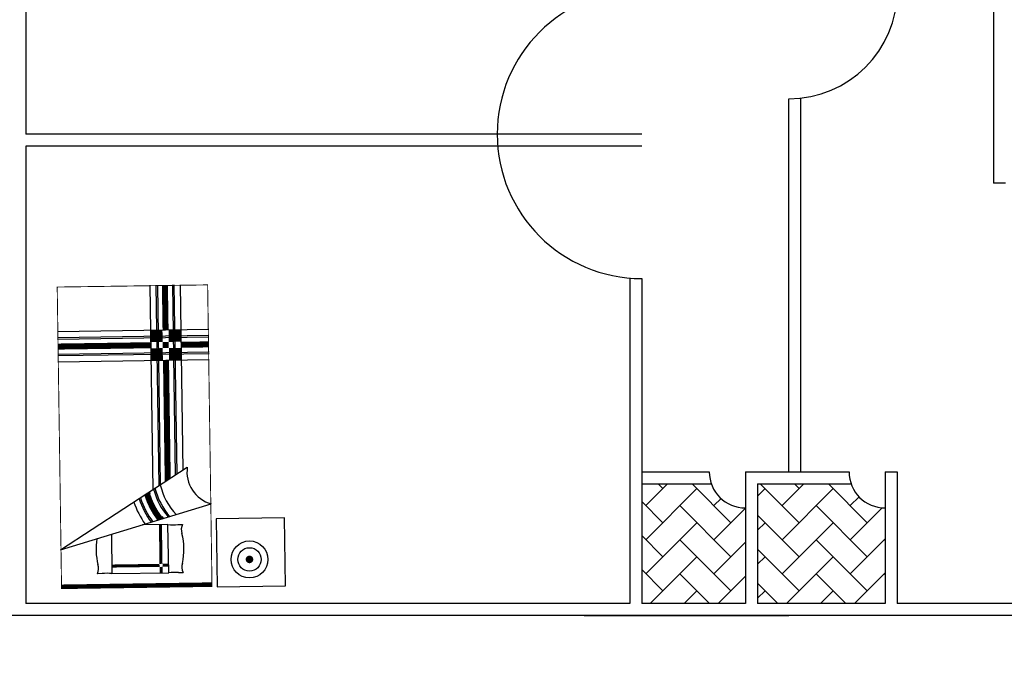
# Model space of a CAD drawing. Units: inches. Extents: x -2263 to 331, y 907 to 1647.
# Drawn here: x -1118 to -1110, y 1197 to 1202 of the extents above; entities that cross this region are included whole.
import ezdxf

# ---------------------------------------------------------------- set-up
doc = ezdxf.new("R2010")
doc.units = ezdxf.units.IN
doc.header["$MEASUREMENT"] = 0
doc.layers.add('FUR', color=1, linetype='Continuous')
doc.styles.get("Standard").update_dxf_attribs({"font": 'arial.ttf'})
doc.dimstyles.get("Standard").update_dxf_attribs({"dimtxt": 0.18, "dimasz": 0.18, "dimexe": 0.18, "dimexo": 0.0625, "dimgap": 0.09, "dimtad": 0, "dimtih": 1, "dimtoh": 1, "dimdec": 4, "dimzin": 0, "dimdsep": 46, "dimtxsty": 'Standard', "dimcen": 0.09, "dimclrt": 1, "dimadec": 0, "dimazin": 0, "dimtfac": 1, "dimtdec": 4, "dimtofl": 0, "dimtmove": 0, "dimatfit": 3, "dimfxl": 1, "dimtolj": 1, "dimtzin": 0, "dimarcsym": 0})

# ---------------------------------------------------------------- blocks, each defined once
blk = doc.blocks.new('*D1293')
at = {"color": 0, "lineweight": -2, "transparency": 16777216}
for p, q in [((-1117.178, 1197.5), (-1119.82, 1197.5)), ((-1119.64, 1197.32), (-1119.64, 1196.182)), ((-1119.64, 1194.68), (-1119.64, 1195.818)), ((-1119.9375, 1194.5), (-1119.46, 1194.5))]:
    blk.add_line(p, q, dxfattribs=at)
at = {"color": 0, "lineweight": 30, "transparency": 16777216}
for points in [[(-1119.67, 1197.32), (-1119.61, 1197.32), (-1119.64, 1197.5)], [(-1119.67, 1194.68), (-1119.61, 1194.68), (-1119.64, 1194.5)]]:
    blk.add_solid(points, dxfattribs=at)
at = {"layer": 'Defpoints', "color": 0, "lineweight": 30, "transparency": 16777216}
for p in [(-1117.1155, 1197.5), (-1120, 1194.5), (-1119.64, 1194.5)]:
    blk.add_point(p, dxfattribs=at)
at = {"color": 1, "transparency": 16777216, "insert": (-1119.64, 1196), "char_height": 0.18, "attachment_point": 5}
blk.add_mtext('\\A1;3.0000', dxfattribs=at)

msp = doc.modelspace()

# ---------------------------------------------------------------- hatches: boundary and pattern name
h = msp.add_hatch()
h.set_pattern_fill('AR-HBONE', color=256, scale=0.05)
h.set_pattern_definition([(45, (-1794.61714, 1500.20551), (2e-17, 0.28284271), [0.6, -0.2]), (135, (-1794.47572, 1500.34693), (2e-17, 0.28284271), [0.6, -0.2])])
h.paths.add_polyline_path([(-1110.97826, 1198.39349, -0.3178372), (-1111.2611, 1198.59349), (-1112.03913, 1198.59349), (-1112.03913, 1197.6), (-1110.97826, 1197.6)])
h.paths.add_polyline_path([(-1112.13913, 1198.39349, -0.3178372), (-1112.42197, 1198.59349), (-1113, 1198.59349), (-1113, 1197.6), (-1112.13913, 1197.6)])

# ---------------------------------------------------------------- linework, layer by layer
for p, q in [((-1118.11554, 1205.4), (-1118.11554, 1201.5)), ((-1110.07826, 1202.69349), (-1110.07826, 1201.09349)), ((-1111.77826, 1201.19349), (-1111.77826, 1201.79349)), ((-1111.67826, 1201.19349), (-1111.67826, 1201.79349)), ((-1113, 1201.5), (-1118.11554, 1201.5)), ((-1118.11554, 1201.4), (-1118.11554, 1199.5)), ((-1113, 1201.4), (-1118.11554, 1201.4)), ((-1111.77826, 1198.69349), (-1111.77826, 1201.19349)), ((-1111.67826, 1198.69349), (-1111.67826, 1201.19349)), ((-1109.97826, 1201.09349), (-1110.07826, 1201.09349)), ((-1111.77826, 1198.69349), (-1111.77826, 1200.5)), ((-1113.1, 1200.3), (-1113.1, 1197.6)), ((-1113, 1200.3), (-1113, 1197.6)), ((-1118.11554, 1199.5), (-1118.11554, 1197.6)), ((-1113, 1198.69349), (-1112.43913, 1198.69349)), ((-1112.13913, 1198.69349), (-1111.27826, 1198.69349)), ((-1112.13913, 1198.69349), (-1112.13913, 1197.6)), ((-1110.97826, 1198.69349), (-1110.97826, 1197.6)), ((-1110.97826, 1198.69349), (-1110.87826, 1198.69349)), ((-1110.87826, 1198.69349), (-1110.87826, 1197.6)), ((-1113, 1198.59349), (-1112.42197, 1198.59349)), ((-1112.03913, 1198.59349), (-1111.2611, 1198.59349)), ((-1112.03913, 1198.59349), (-1112.03913, 1197.6)), ((-1116.11554, 1197.6), (-1118.11554, 1197.6)), ((-1113.1, 1197.6), (-1116.11554, 1197.6)), ((-1112.13913, 1197.6), (-1113, 1197.6)), ((-1110.97826, 1197.6), (-1112.03913, 1197.6)), ((-1108.87826, 1197.6), (-1110.87826, 1197.6)), ((-1116.11554, 1197.5), (-1118.11554, 1197.5)), ((-1107.19874, 1197.5), (-1116.11554, 1197.5)), ((-1113.47826, 1197.5), (-1112.47826, 1197.5)), ((-1113, 1197.5), (-1113, 1197.5)), ((-1112.97826, 1197.5), (-1111.77826, 1197.5))]:
    msp.add_line(p, q)
for centre, radius, start, end in [((-1113, 1201.5), 1.2, 90, 270), ((-1111.77826, 1202.69349), 0.9, 270, 0), ((-1112.13913, 1198.69349), 0.3, 180, 270), ((-1110.97826, 1198.69349), 0.3, 180, 270)]:
    msp.add_arc(centre, radius, start, end)
at = {"layer": 'FUR', "color": 1, "linetype": 'Continuous'}
for p, q in [((-1117.8262, 1198.04515), (-1116.77367, 1198.7321)), ((-1117.13058, 1198.4986), (-1117.13072, 1198.49907)), ((-1117.13057, 1198.4986), (-1117.08254, 1198.51341)), ((-1117.08254, 1198.51341), (-1117.08563, 1198.52849)), ((-1117.8262, 1198.04515), (-1116.57472, 1198.42728)), ((-1116.93398, 1198.25625), (-1117.14482, 1198.2532)), ((-1117.02375, 1198.29178), (-1116.98384, 1198.32237)), ((-1117.02375, 1198.29178), (-1117.02282, 1198.29046)), ((-1116.98384, 1198.32237), (-1116.97086, 1198.30632)), ((-1116.92817, 1197.85455), (-1116.93398, 1198.25625)), ((-1116.85249, 1198.25621), (-1116.8136, 1198.25677)), ((-1117.40426, 1198.17398), (-1117.39955, 1197.84774)), ((-1117.48104, 1197.84778), (-1117.51993, 1197.84722)), ((-1117.39955, 1197.84774), (-1116.92817, 1197.85455)), ((-1116.84672, 1197.85695), (-1116.80783, 1197.85751))]:
    msp.add_line(p, q, dxfattribs=at)
at = {"layer": 'FUR', "linetype": 'Continuous'}
for points, const_width in [([(-1116.56852, 1197.73741), (-1116.6048, 1200.24712), (-1117.85399, 1200.22906), (-1117.81772, 1197.71936)], 0.00754), ([(-1117.82176, 1197.73815), (-1116.56502, 1197.75632)], 0.03771)]:
    msp.add_lwpolyline(points, dxfattribs=dict(at, const_width=const_width))
at = {"layer": 'FUR', "color": 1, "linetype": 'Continuous'}
for points in [[(-1117.08528, 1200.24394), (-1117.06072, 1198.54475)], [(-1117.03501, 1200.24467), (-1117.01091, 1198.57726)], [(-1117.02244, 1200.24485), (-1116.99846, 1198.58538)], [(-1116.89677, 1200.24667), (-1116.87393, 1198.66666)], [(-1116.8842, 1200.24685), (-1116.86148, 1198.67478)], [(-1116.83393, 1200.24758), (-1116.81167, 1198.70729)], [(-1117.85243, 1199.86015), (-1116.5957, 1199.87831)], [(-1117.85171, 1199.80988), (-1116.59497, 1199.82804)], [(-1117.85153, 1199.79731), (-1116.59479, 1199.81547)], [(-1117.84971, 1199.67164), (-1116.59297, 1199.6898)], [(-1117.84953, 1199.65907), (-1116.59279, 1199.67723)], [(-1117.8488, 1199.6088), (-1116.59206, 1199.62696)]]:
    msp.add_lwpolyline(points, dxfattribs=at)
for points, const_width in [([(-1116.95961, 1200.24576), (-1116.95422, 1199.87313)], 0.05027), ([(-1116.97921, 1199.82283), (-1117.07975, 1199.82138)], 0.10055), ([(-1116.92836, 1199.82357), (-1116.82782, 1199.82502)], 0.10055), ([(-1117.85062, 1199.73447), (-1117.07808, 1199.74564)], 0.05027), ([(-1116.97783, 1199.74709), (-1116.92756, 1199.74782)], 0.05027), ([(-1116.82673, 1199.74927), (-1116.59388, 1199.75264)], 0.05027), ([(-1116.97702, 1199.67134), (-1117.07756, 1199.66988)], 0.10055), ([(-1116.92617, 1199.67207), (-1116.82563, 1199.67352)], 0.10055), ([(-1116.95059, 1199.62178), (-1116.93644, 1198.64289)], 0.05027), ([(-1116.9921, 1197.92899), (-1116.99682, 1198.25534)], 0.02514), ([(-1117.40046, 1197.91057), (-1117.0045, 1197.9163)], 0.02514), ([(-1116.97923, 1197.91666), (-1116.92908, 1197.91739)], 0.02514), ([(-1116.99101, 1197.85364), (-1116.99174, 1197.90405)], 0.02514)]:
    msp.add_lwpolyline(points, dxfattribs=dict(at, const_width=const_width))
at = {"layer": 'FUR', "color": 1, "linetype": 'Continuous', "const_width": 0.05027}
msp.add_lwpolyline([(-1117.10655, 1198.50599, 0.0890186), (-1117.00381, 1198.30706, 0.3772227)], format="xyb", dxfattribs=at)
at = {"layer": 'FUR', "linetype": 'Continuous'}
msp.add_lwpolyline([(-1116.52454, 1197.73683), (-1115.95901, 1197.745), (-1115.96718, 1198.31053), (-1116.53271, 1198.30236)], close=True, dxfattribs=at)
at = {"layer": 'FUR', "color": 1, "linetype": 'Continuous', "const_width": 0.03142}
msp.add_lwpolyline([(-1116.27297, 1197.96561, 1), (-1116.24155, 1197.96607, 1)], format="xyb", close=True, dxfattribs=at)
at = {"layer": 'FUR', "color": 1, "linetype": 'Continuous'}
for radius in [0.1535, 0.09733]:
    msp.add_circle((-1116.25726, 1197.96584), radius, dxfattribs=at)
for centre, radius, start, end in [((-1116.50092, 1198.69277), 0.27556, 171.795564, 254.466023), ((-1116.50092, 1198.69277), 0.50808, 192.140689, 224.195719), ((-1116.50092, 1198.69277), 0.57093, 194.54176, 220.996507), ((-1116.50092, 1198.69277), 0.55836, 194.107434, 221.572494), ((-1116.50092, 1198.69277), 0.75946, 199.265306, 214.796053), ((-1116.50092, 1198.69277), 0.70918, 198.26049, 216.106372), ((-1116.50092, 1198.69277), 0.69661, 197.985825, 216.465281), ((-1116.89306, 1198.58204), 0.32835, 262.841334, 277.097899), ((-1116.72722, 1198.21399), 0.09639, 153.655296, 200.014225), ((-1117.34673, 1198.04939), 0.54507, 347.683644, 13.972516), ((-1116.9868, 1198.05459), 0.54507, 171.311609, 193.972516), ((-1116.72272, 1197.90277), 0.09639, 161.641935, 208.000863), ((-1117.60631, 1197.88999), 0.09639, 333.655296, 20.014225), ((-1117.44047, 1197.52194), 0.32835, 82.841334, 97.097899), ((-1116.87786, 1197.53008), 0.32835, 84.558261, 98.814826)]:
    msp.add_arc(centre, radius, start, end, dxfattribs=at)
for points in [[(-1116.96131, 1198.60963), (-1116.9618, 1198.64344), (-1116.9111, 1198.64418)], [(-1117.13072, 1198.49907), (-1117.13057, 1198.4986), (-1117.08563, 1198.52849), (-1117.08254, 1198.51341)], [(-1117.02282, 1198.29046), (-1117.02375, 1198.29178), (-1116.97086, 1198.30632), (-1116.98384, 1198.32237)]]:
    msp.add_solid(points, dxfattribs=at)

# ---------------------------------------------------------------- dimensions: what is measured, and where the dimension line sits
dim = msp.add_linear_dim(base=(-1119.64003, 1194.5), p1=(-1117.11554, 1197.5), p2=(-1120, 1194.5), angle=90, dimstyle='Standard')
dim.commit()
dim.dimension.update_dxf_attribs({"geometry": '*D1293', "text_midpoint": (-1119.64003, 1196)})

doc.saveas('drawing.dxf')
